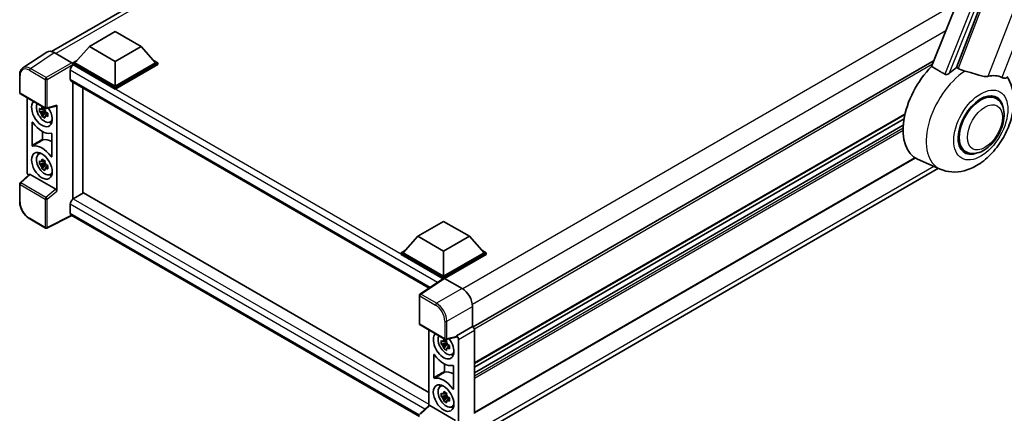
# Model space of a CAD drawing. Units: millimetres. Extents: x 34 to 9488, y 14 to 1700.
# Drawn here: x 1764 to 2169, y 290 to 452 of the extents above; entities that cross this region are included whole.
import ezdxf

# ---------------------------------------------------------------- set-up
doc = ezdxf.new("R2010")
doc.units = ezdxf.units.MM
doc.layers.add('Visible (ISO)', color=7, linetype='Continuous', lineweight=35)
doc.layers.add('Visible Narrow (ISO)', color=7, linetype='Continuous', lineweight=25)

msp = doc.modelspace()

# ---------------------------------------------------------------- linework, layer by layer
at = {"layer": 'Visible (ISO)'}
for p, q in [((2207.6462, 603.9587), (2139.4187, 433.0429)), ((2149.6763, 432.6212), (2214.5497, 599.8227)), ((1776.9465, 439.1789), (1986.4675, 560.146)), ((1792.5421, 441.2618), (1803.1487, 447.3855)), ((1803.1487, 447.3855), (1813.7553, 441.2618)), ((1774.9285, 438.9498), (1765.0815, 432.4418)), ((1778.0297, 438.7158), (1785.245, 434.5501)), ((1792.5421, 441.2618), (1786.5176, 434.5012)), ((1803.1487, 435.1381), (1792.5421, 441.2618)), ((1813.7553, 441.2618), (1803.1487, 435.1381)), ((1813.7553, 441.2618), (1819.7799, 434.5012)), ((1785.669, 434.5012), (1787.4167, 435.5103)), ((1785.669, 433.8154), (1785.669, 434.5012)), ((1803.1487, 424.4093), (1785.669, 434.5012)), ((1803.1487, 424.8992), (1786.5176, 434.5012)), ((1803.1487, 435.1381), (1803.1487, 424.8992)), ((1819.7799, 434.5012), (1803.1487, 424.8992)), ((1820.6284, 434.5012), (1803.1487, 424.4093)), ((1818.8807, 435.5103), (1820.6284, 434.5012)), ((1820.6284, 433.8154), (1820.6284, 434.5012)), ((2140.407, 435.5187), (1950.5032, 325.8777)), ((1784.6084, 431.4884), (1784.6084, 427.8141)), ((1785.669, 433.8157), (1785.669, 433.5499)), ((1785.8812, 433.6929), (1785.669, 433.8154)), ((1803.1487, 423.7235), (1785.669, 433.8154)), ((1820.6284, 433.8154), (1803.1487, 423.7235)), ((1763.7874, 422.2629), (1763.7874, 429.5275)), ((1784.9812, 426.9901), (1932.4154, 341.8689)), ((1785.669, 426.593), (1785.669, 378.4363)), ((1789.7635, 380.8208), (1789.7635, 424.229)), ((1803.1487, 423.7235), (1803.1487, 424.4093)), ((1764.0874, 421.7433), (1774.4066, 415.7855)), ((1766.7994, 389.6073), (1766.7994, 420.1776)), ((2165.9578, 419.865), (2163.9906, 421.0007)), ((1774.1912, 414.8825), (1771.9128, 414.4037)), ((1773.0108, 412.5019), (1774.5646, 414.2357)), ((1774.1052, 415.806), (1773.4996, 415.4564)), ((1773.4996, 414.052), (1774.467, 414.6105)), ((1774.1912, 415.4981), (1774.1912, 415.7592)), ((1774.1912, 414.8825), (1774.1912, 415.014)), ((1774.358, 414.7862), (1774.1912, 414.8825)), ((1774.5646, 414.2357), (1774.5646, 414.4284)), ((1774.5646, 414.2357), (1774.6786, 414.1699)), ((1775.3215, 413.6995), (1774.7158, 413.3498)), ((1774.8535, 415.7234), (1778.903, 416.7461)), ((1775.0977, 413.9279), (1775.3239, 413.7973)), ((1779.0828, 381.7581), (1779.0828, 417.0536)), ((1768.9207, 400.5901), (1768.9207, 409.9559)), ((1776.2918, 410.1304), (1777.1246, 410.4989)), ((2128.3795, 413.2269), (1951.132, 310.893)), ((2128.0398, 411.519), (1951.132, 309.3813)), ((1773.2374, 406.218), (1773.2374, 403.1628)), ((2127.713, 408.9536), (1951.132, 307.0046)), ((1776.9615, 405.3135), (1776.9615, 395.9477)), ((2153.3578, 398.0411), (2151.3906, 399.1769)), ((1771.4995, 396.8754), (1772.235, 397.4123)), ((1774.1052, 394.2505), (1773.4996, 393.9009)), ((1774.1912, 393.9426), (1774.1912, 394.2037)), ((1774.1912, 393.327), (1774.1912, 393.4585)), ((2132.7255, 395.4053), (1951.132, 290.5622)), ((2142.9485, 390.8109), (2133.6486, 394.9268)), ((1774.1912, 393.327), (1771.9128, 392.8482)), ((1773.0108, 390.9464), (1774.5646, 392.6802)), ((1773.4996, 392.4965), (1774.467, 393.055)), ((1774.358, 393.2306), (1774.1912, 393.327)), ((1774.5646, 392.6802), (1774.5646, 392.8728)), ((1774.5646, 392.6802), (1774.6786, 392.6144)), ((1775.3215, 392.144), (1774.7158, 391.7943)), ((1775.0977, 392.3724), (1775.3239, 392.2418)), ((1950.1429, 280.2845), (2142.174, 391.1537)), ((1767.7388, 388.6194), (1763.9798, 385.1398)), ((1778.662, 382.5024), (1768.0687, 388.6184)), ((1776.2918, 388.5749), (1777.1246, 388.9434)), ((1763.7874, 377.4349), (1763.7874, 384.6995)), ((1790.1238, 381.0289), (1785.8812, 378.5794)), ((1790.1238, 381.0289), (1932.2624, 298.9651)), ((1784.6084, 376.3748), (1784.6084, 372.7006)), ((1774.4066, 366.5511), (1767.9034, 370.3057)), ((1785.3017, 371.6915), (1774.9747, 366.5339)), ((1928.4018, 289.0726), (1784.9812, 371.8766)), ((1927.7975, 363.1721), (1938.4041, 369.2958)), ((1938.4041, 369.2958), (1949.0107, 363.1721)), ((1927.7975, 363.1721), (1921.7729, 356.4115)), ((1938.4041, 357.0484), (1927.7975, 363.1721)), ((1949.0107, 363.1721), (1938.4041, 357.0484)), ((1949.0107, 363.1721), (1955.0352, 356.4115)), ((1920.9244, 356.4115), (1922.6721, 357.4205)), ((1938.4041, 357.0484), (1938.4041, 346.8095)), ((1954.1361, 357.4205), (1955.8838, 356.4115)), ((1920.9244, 355.7256), (1920.9244, 356.4115)), ((1938.4041, 346.3196), (1920.9244, 356.4115)), ((1938.248, 345.7238), (1920.9244, 355.7256)), ((1938.4041, 346.8095), (1921.7729, 356.4115)), ((1955.0352, 356.4115), (1938.4041, 346.8095)), ((1955.8838, 356.4115), (1938.4041, 346.3196)), ((1955.8838, 355.7256), (1938.8284, 345.8787)), ((1955.8838, 355.7256), (1955.8838, 356.4115)), ((1938.518, 345.9022), (1928.671, 339.3942)), ((1938.248, 345.7238), (1938.192, 345.7562)), ((1938.192, 345.6868), (1938.192, 345.7562)), ((1938.4041, 345.827), (1938.4041, 346.3196)), ((1938.8281, 345.8788), (1946.0434, 341.7131)), ((1928.4018, 327.2227), (1928.4018, 338.8937)), ((1950.2835, 334.3691), (1950.2835, 326.0378)), ((1928.7018, 326.7031), (1939.021, 320.7453)), ((1932.2624, 324.6475), (1932.2624, 293.495)), ((1950.2835, 326.0378), (1943.6973, 322.2353)), ((1950.2835, 326.0378), (1950.284, 326.0375)), ((1951.132, 324.5687), (1951.132, 290.2747)), ((1943.5175, 321.7059), (1939.468, 320.6832)), ((1943.6973, 322.2353), (1943.6978, 322.235)), ((1943.6973, 322.0134), (1943.6973, 322.2353)), ((1944.5458, 320.7662), (1944.5458, 286.9854)), ((1939.6542, 319.3524), (1937.3758, 318.8736)), ((1938.4738, 316.9718), (1940.0276, 318.7056)), ((1939.5682, 320.2759), (1938.9626, 319.9263)), ((1938.9626, 318.5219), (1939.93, 319.0804)), ((1939.6542, 319.968), (1939.6542, 320.2291)), ((1939.6542, 319.3524), (1939.6542, 319.4839)), ((1939.821, 319.2561), (1939.6542, 319.3524)), ((1940.0276, 318.7056), (1940.0276, 318.8983)), ((1940.0276, 318.7056), (1940.1415, 318.6398)), ((1940.7845, 318.1694), (1940.1788, 317.8197)), ((1940.5607, 318.3978), (1940.7869, 318.2672)), ((1934.3837, 305.06), (1934.3837, 314.4258)), ((1941.7548, 314.6003), (1942.5876, 314.9688)), ((1938.7004, 310.6879), (1938.7004, 307.6327)), ((1942.4245, 309.7834), (1942.4245, 300.4176)), ((1936.9625, 301.3453), (1937.698, 301.8822)), ((1939.6542, 297.7969), (1937.3758, 297.3181)), ((1938.4738, 295.4163), (1940.0276, 297.1501)), ((1939.5682, 298.7204), (1938.9626, 298.3708)), ((1938.9626, 296.9664), (1939.93, 297.5249)), ((1939.6542, 298.4125), (1939.6542, 298.6736)), ((1939.6542, 297.7969), (1939.6542, 297.9284)), ((1939.821, 297.7005), (1939.6542, 297.7969)), ((1940.0276, 297.1501), (1940.0276, 297.3427)), ((1940.0276, 297.1501), (1940.1415, 297.0843)), ((1940.7845, 296.6139), (1940.1788, 296.2642)), ((1940.5607, 296.8423), (1940.7869, 296.7117)), ((1928.5943, 290.0996), (1932.3533, 293.5792)), ((1943.2764, 287.4622), (1932.6832, 293.5782)), ((1941.7548, 293.0448), (1942.5876, 293.4133))]:
    msp.add_line(p, q, dxfattribs=at)
for centre, start, end in [((1764.3874, 422.2629), 180, 240), ((1774.7066, 416.3052), 240, 284.173003), ((1764.3874, 384.6995), 132.789481, 180), ((1774.7066, 367.0707), 240, 296.538708), ((1929.0018, 338.8937), 123.461292, 180), ((1929.0018, 327.2227), 180, 240), ((1939.321, 321.265), 240, 284.173003)]:
    msp.add_arc(centre, 0.6, start, end, dxfattribs=at)
for centre, major_axis, ratio, start_param, end_param in [((1778.0349, 433.8109), (-3.0037, 5.2025), 0.5766475, 5.49839614, 6.31804945), ((1785.2445, 434.0602), (-0.3, 0.5196), 0.5780539, 3.9275998, 5.49717816), ((1785.8812, 432.2232), (-0.9, -1.5588), 0.57735027, 3.92699082, 5.49778714), ((2145.445, 417.1588), (-12.6, -21.8238), 0.57735027, 4.27198711, 6.34508866), ((2151.3847, 413.7295), (12.2325, 21.1874), 0.57735027, 0.88431348, 1.05235894), ((1785.8812, 428.549), (-0.9, -1.5588), 0.57735027, 5.49778714, 6.28318531), ((2158.1729, 409.8104), (10.6502, 18.4467), 0.57735027, 0.04275891, 0.48083986), ((2159.6578, 408.953), (-6.3, -10.9119), 0.57735027, 3.14159265, 6.28318531), ((2159.6578, 408.953), (-6.3, -10.9119), 0.57735027, 3.14159265, 6.28318531), ((2159.6578, 408.953), (-6.6, -11.4315), 0.57735027, 2.51814983, 6.90662813), ((1772.9411, 413.7295), (3, -5.1962), 0.57735027, 3.29297256, 7.94489041), ((1774.0442, 414.3664), (-2.4008, 4.1582), 0.57735027, 0.35706869, 3.53279276), ((1773.5277, 414.0682), (-0.9393, 1.6269), 0.57735027, 5.97330265, 6.59306797), ((1773.5277, 414.0682), (-0.9393, 1.6269), 0.57735027, 1.26091366, 1.88067899), ((1773.5277, 414.0682), (0.9393, -1.6269), 0.57735027, 1.26091366, 1.88067899), ((1778.6583, 417.3031), (-0.2922, 0.5386), 0.5718249, 2.9967698, 3.95327169), ((1772.9411, 413.7295), (4.5, -7.7942), 0.57735027, 4.86750938, 6.1280649), ((1773.5277, 414.0682), (0.9393, -1.6269), 0.57735027, 5.97330265, 6.59306797), ((1775.4867, 415.1992), (3, -5.1962), 0.57735027, 5.62163033, 5.84503628), ((1777.1837, 394.6235), (-4.5524, 7.8849), 0.57735027, 5.53231308, 6.10618845), ((1772.9411, 392.174), (-4.5, 7.7942), 0.57735027, 4.86750938, 6.1280649), ((1775.4867, 393.6437), (3, -5.1962), 0.57735027, 3.57974168, 3.80314763), ((1774.0442, 392.8109), (-2.4008, 4.1582), 0.57735027, 5.8919852, 9.81597807), ((1773.5277, 392.5127), (-0.9393, 1.6269), 0.57735027, 5.97330265, 6.59306797), ((1773.5277, 392.5127), (0.9393, -1.6269), 0.57735027, 1.26091366, 1.88067899), ((1767.6484, 389.1183), (-0.6, 1.0392), 0.5780539, 0.78600715, 2.07195873), ((1773.5277, 392.5127), (-0.9393, 1.6269), 0.57735027, 1.26091366, 1.88067899), ((1773.5277, 392.5127), (0.9393, -1.6269), 0.57735027, 5.97330265, 6.59306797), ((1768.0724, 388.1106), (0.2922, -0.5386), 0.5718249, 2.39113692, 3.28641551), ((1775.4867, 393.6437), (3, -5.1962), 0.57735027, 5.62163033, 5.84503628), ((1778.6583, 381.9988), (0.2892, -0.5342), 0.58179756, 0.82141755, 2.38355232), ((1785.8812, 377.1097), (-0.9, -1.5588), 0.57735027, 3.92699082, 5.49778714), ((1785.8812, 373.4354), (-0.9, -1.5588), 0.57735027, 5.49778714, 6.28318531), ((1938.192, 344.2865), (0.9, 1.5588), 0.57735027, 0.78539816, 1.17435512), ((1938.8286, 345.3883), (-0.3004, 0.5202), 0.5766475, 5.49839614, 6.31804945), ((1946.0383, 336.8141), (-3, 5.1962), 0.5780539, 3.9275998, 5.49717816), ((1950.283, 325.0577), (-0.6, 1.0392), 0.5780539, 3.9275998, 5.49717816), ((1938.4041, 318.1994), (3, -5.1962), 0.57735027, 3.29297256, 8.06771221), ((1939.5072, 318.8363), (-2.4008, 4.1582), 0.57735027, 0.35706869, 3.53279276), ((1943.2728, 322.2629), (-0.2922, 0.5386), 0.5718249, 2.9967698, 3.95327169), ((1943.6968, 321.2552), (0.6, -1.0392), 0.5780539, 0.78600715, 2.3555855), ((1938.9907, 318.5381), (-0.9393, 1.6269), 0.57735027, 5.97330265, 6.59306797), ((1938.9907, 318.5381), (-0.9393, 1.6269), 0.57735027, 1.26091366, 1.88067899), ((1938.9907, 318.5381), (0.9393, -1.6269), 0.57735027, 1.26091366, 1.88067899), ((1938.9907, 318.5381), (0.9393, -1.6269), 0.57735027, 5.97330265, 6.59306797), ((1938.4041, 318.1994), (4.5, -7.7942), 0.57735027, 4.86750938, 6.1280649), ((1940.9497, 319.6691), (3, -5.1962), 0.57735027, 5.62163033, 5.84503628), ((1938.4041, 296.6439), (-4.5, 7.7942), 0.57735027, 4.86750938, 6.1280649), ((1942.6467, 299.0934), (-4.5524, 7.8849), 0.57735027, 5.53231308, 6.10618845), ((1939.5072, 297.2808), (-2.4008, 4.1582), 0.57735027, 5.8919852, 9.81597807), ((1940.9497, 298.1136), (3, -5.1962), 0.57735027, 3.57974168, 3.80314763), ((1938.9907, 296.9826), (-0.9393, 1.6269), 0.57735027, 5.97330265, 6.59306797), ((1938.9907, 296.9826), (-0.9393, 1.6269), 0.57735027, 1.26091366, 1.88067899), ((1938.9907, 296.9826), (0.9393, -1.6269), 0.57735027, 1.26091366, 1.88067899), ((1932.6869, 293.0704), (0.2922, -0.5386), 0.5718249, 2.39113692, 3.28641551), ((1938.9907, 296.9826), (0.9393, -1.6269), 0.57735027, 5.97330265, 6.59306797), ((1940.9497, 298.1136), (3, -5.1962), 0.57735027, 5.62163033, 5.84503628)]:
    msp.add_ellipse(centre, major_axis=major_axis, ratio=ratio, start_param=start_param, end_param=end_param, dxfattribs=at)
for centre, major_axis in [((1772.9411, 392.174), (3, -5.1962)), ((1938.4041, 296.6439), (-3, 5.1962))]:
    msp.add_ellipse(centre, major_axis=major_axis, ratio=0.57735027, dxfattribs=at)
for points, knots in [([(1763.7874, 429.5275), (1763.7874, 429.774), (1763.8034, 430.0142), (1763.869, 430.4778), (1763.9187, 430.7011), (1764.0534, 431.1263), (1764.1386, 431.3281), (1764.3461, 431.7041), (1764.4685, 431.8781), (1764.7494, 432.1898), (1764.908, 432.3272), (1765.0815, 432.4418)], [-0.784789176, -0.784789176, -0.784789176, -0.784789176, -0.634804167, -0.634804167, -0.484819158, -0.484819158, -0.334834149, -0.334834149, -0.184849141, -0.184849141, -0.034864132, -0.034864132, -0.034864132, -0.034864132]), ([(2146.821, 430.3628), (2146.6877, 430.244), (2146.5309, 430.1277), (2146.1578, 429.9079), (2145.9363, 429.8107), (2145.5738, 429.7175), (2145.4145, 429.6947), (2145.1907, 429.7065), (2145.1185, 429.7179), (2144.9922, 429.7545), (2144.9371, 429.7781), (2144.8879, 429.8072)], [0.192845303, 0.192845303, 0.192845303, 0.192845303, 0.240507365, 0.240507365, 0.297130074, 0.297130074, 0.334079186, 0.334079186, 0.352553742, 0.352553742, 0.369009283, 0.369009283, 0.369009283, 0.369009283]), ([(2153.1677, 431.1158), (2153.1631, 431.1168), (2153.1585, 431.1179), (2152.0863, 431.3707), (2151.0976, 431.7548), (2150.2994, 432.2414)], [2.102258604, 2.102258604, 2.102258604, 2.102258604, 2.10340374, 2.10340374, 2.370180755, 2.370180755, 2.370180755, 2.370180755]), ([(2162.6894, 429.0093), (2162.4888, 428.9663), (2162.2822, 428.9369), (2161.7386, 428.8961), (2161.3968, 428.9041), (2160.3462, 429.0106), (2159.6123, 429.1873), (2157.7732, 429.7211), (2156.6191, 430.1245), (2154.6474, 430.7316), (2153.901, 430.9437), (2153.1677, 431.1158)], [-5.27158626, -5.27158626, -5.27158626, -5.27158626, -5.18721863, -5.18721863, -5.05628435, -5.05628435, -4.79921142, -4.79921142, -4.44219969, -4.44219969, -4.22248819, -4.22248819, -4.22248819, -4.22248819]), ([(2142.9485, 390.8109), (2144.471, 390.1372), (2146.0942, 389.7593), (2149.4781, 389.5195), (2151.2231, 389.7255), (2154.9323, 390.6832), (2156.8363, 391.5637), (2160.7174, 393.9799), (2162.6335, 395.6223), (2166.1049, 399.3808), (2167.6492, 401.5087), (2170.2273, 406.0215), (2171.266, 408.4016), (2172.7552, 413.3154), (2173.2032, 415.8495), (2173.2906, 420.8933), (2172.9573, 423.4212), (2171.608, 426.8943), (2171.1062, 427.8926), (2170.4788, 428.8439)], [1.37090029, 1.37090029, 1.37090029, 1.37090029, 1.5828623, 1.5828623, 1.82473816, 1.82473816, 2.13352035, 2.13352035, 2.50692303, 2.50692303, 2.887684, 2.887684, 3.26403173, 3.26403173, 3.64498683, 3.64498683, 4.01639556, 4.01639556, 4.16922133, 4.16922133, 4.16922133, 4.16922133]), ([(2170.3887, 428.6119), (2170.3733, 428.572), (2170.3518, 428.5336), (2170.1866, 428.3132), (2169.9017, 428.1835), (2169.321, 428.191), (2169.1107, 428.2244), (2168.7151, 428.3455), (2168.5407, 428.4149), (2168.3581, 428.503)], [-7.96538497, -7.96538497, -7.96538497, -7.96538497, -7.917688575, -7.917688575, -7.676295197, -7.676295197, -7.560988477, -7.560988477, -7.477759094, -7.477759094, -7.477759094, -7.477759094]), ([(2153.3578, 398.0411), (2154.0538, 397.6393), (2154.8326, 397.3883), (2156.492, 397.1837), (2157.3721, 397.2567), (2159.2577, 397.7165), (2160.2555, 398.1638), (2162.2499, 399.4046), (2163.238, 400.2308), (2165.047, 402.1353), (2165.8676, 403.2132), (2167.2732, 405.5098), (2167.8599, 406.7266), (2168.7524, 409.2089), (2169.0571, 410.474), (2169.3284, 412.9627), (2169.2932, 414.1874), (2168.8076, 416.4204), (2168.3786, 417.445), (2167.2374, 418.9352), (2166.6404, 419.4709), (2165.9578, 419.865)], [1.30899694, 1.30899694, 1.30899694, 1.30899694, 1.54898108, 1.54898108, 1.81321676, 1.81321676, 2.13318584, 2.13318584, 2.48503901, 2.48503901, 2.83543378, 2.83543378, 3.18255481, 3.18255481, 3.53168486, 3.53168486, 3.88468465, 3.88468465, 4.21520983, 4.21520983, 4.45058959, 4.45058959, 4.45058959, 4.45058959]), ([(1771.9128, 414.4037), (1771.8933, 414.6414), (1771.8842, 414.8781), (1771.8842, 415.3217), (1771.8933, 415.5622), (1771.9128, 415.8081)], [4.331071921, 4.331071921, 4.331071921, 4.331071921, 4.398975087, 4.398975087, 4.466878254, 4.466878254, 4.466878254, 4.466878254]), ([(1771.9128, 415.8081), (1772.0191, 415.717), (1772.1273, 415.6273), (1772.2735, 415.51), (1772.3101, 415.4811), (1772.3468, 415.4523)], [4.4863158772, 4.4863158772, 4.4863158772, 4.4863158772, 4.5307133937, 4.5307133937, 4.5453911286, 4.5453911286, 4.5453911286, 4.5453911286]), ([(1772.3468, 414.0479), (1772.3101, 414.0767), (1772.2735, 414.1056), (1772.1273, 414.2229), (1772.0191, 414.3126), (1771.9128, 414.4037)], [4.8174915459, 4.8174915459, 4.8174915459, 4.8174915459, 4.8321692807, 4.8321692807, 4.8765667973, 4.8765667973, 4.8765667973, 4.8765667973]), ([(1772.9196, 415.783), (1772.9262, 415.8368), (1772.933, 415.8908), (1772.9615, 416.1089), (1772.9851, 416.2747), (1773.0108, 416.442)], [4.8174915459, 4.8174915459, 4.8174915459, 4.8174915459, 4.8321692807, 4.8321692807, 4.8765667973, 4.8765667973, 4.8765667973, 4.8765667973]), ([(1773.0108, 416.442), (1773.2069, 416.3206), (1773.4073, 416.2011), (1773.7915, 415.9793), (1774.0043, 415.8602), (1774.227, 415.7398)], [4.331071921, 4.331071921, 4.331071921, 4.331071921, 4.398975087, 4.398975087, 4.466878254, 4.466878254, 4.466878254, 4.466878254]), ([(1774.227, 415.7398), (1774.2013, 415.5725), (1774.1777, 415.4067), (1774.1493, 415.1886), (1774.1424, 415.1346), (1774.1359, 415.0808)], [4.4863158772, 4.4863158772, 4.4863158772, 4.4863158772, 4.5307133937, 4.5307133937, 4.5453911286, 4.5453911286, 4.5453911286, 4.5453911286]), ([(1774.7087, 414.0886), (1774.7586, 414.0674), (1774.8087, 414.0463), (1775.0119, 413.9619), (1775.1672, 413.8994), (1775.325, 413.8381)], [4.8174915459, 4.8174915459, 4.8174915459, 4.8174915459, 4.8321692807, 4.8321692807, 4.8765667973, 4.8765667973, 4.8765667973, 4.8765667973]), ([(1775.325, 413.8381), (1775.3179, 413.585), (1775.3146, 413.3411), (1775.3146, 412.8976), (1775.3179, 412.6642), (1775.325, 412.4337)], [4.331071921, 4.331071921, 4.331071921, 4.331071921, 4.398975087, 4.398975087, 4.466878254, 4.466878254, 4.466878254, 4.466878254]), ([(1769.1904, 409.9585), (1769.1725, 409.9838), (1769.1523, 410.0064), (1769.1093, 410.0434), (1769.087, 410.0574), (1769.0433, 410.0751), (1769.0223, 410.0785), (1768.9844, 410.0743), (1768.9679, 410.0666), (1768.9437, 410.0433), (1768.9352, 410.0295), (1768.9236, 409.9962), (1768.9207, 409.9769), (1768.9207, 409.9559)], [0, 0, 0, 0, 0.0078199922, 0.0078199922, 0.0156337436, 0.0156337436, 0.0234424956, 0.0234424956, 0.031250375, 0.031250375, 0.0376977954, 0.0376977954, 0.0441465642, 0.0441465642, 0.0441465642, 0.0441465642]), ([(1773.0108, 412.5019), (1772.9851, 412.6395), (1772.9615, 412.7781), (1772.933, 412.9634), (1772.9262, 413.0095), (1772.9196, 413.0557)], [4.4863158772, 4.4863158772, 4.4863158772, 4.4863158772, 4.5307133937, 4.5307133937, 4.5453911286, 4.5453911286, 4.5453911286, 4.5453911286]), ([(1774.227, 411.7998), (1774.0043, 411.9058), (1773.7915, 412.0182), (1773.4073, 412.24), (1773.2069, 412.3662), (1773.0108, 412.5019)], [4.331071921, 4.331071921, 4.331071921, 4.331071921, 4.398975087, 4.398975087, 4.466878254, 4.466878254, 4.466878254, 4.466878254]), ([(1774.1359, 412.3535), (1774.1424, 412.3073), (1774.1493, 412.2612), (1774.1777, 412.0759), (1774.2013, 411.9374), (1774.227, 411.7998)], [4.8174915459, 4.8174915459, 4.8174915459, 4.8174915459, 4.8321692807, 4.8321692807, 4.8765667973, 4.8765667973, 4.8765667973, 4.8765667973]), ([(1775.325, 412.4337), (1775.1672, 412.4951), (1775.0119, 412.5575), (1774.8087, 412.6419), (1774.7586, 412.663), (1774.7087, 412.6842)], [4.4863158772, 4.4863158772, 4.4863158772, 4.4863158772, 4.5307133937, 4.5307133937, 4.5453911286, 4.5453911286, 4.5453911286, 4.5453911286]), ([(1776.9615, 405.3135), (1776.9615, 405.3391), (1776.9572, 405.3669), (1776.9404, 405.4238), (1776.9281, 405.4524), (1776.897, 405.5066), (1776.8786, 405.5317), (1776.838, 405.5752), (1776.8162, 405.5931), (1776.7758, 405.6169), (1776.7577, 405.6243), (1776.7229, 405.6316), (1776.7066, 405.6314), (1776.6918, 405.6275)], [0, 0, 0, 0, 0.0078199624, 0.0078199624, 0.0156336701, 0.0156336701, 0.023442371, 0.023442371, 0.0312501991, 0.0312501991, 0.0376977323, 0.0376977323, 0.0441465637, 0.0441465637, 0.0441465637, 0.0441465637]), ([(1773.2374, 403.1628), (1773.2374, 403.1372), (1773.2417, 403.1095), (1773.2585, 403.0525), (1773.2708, 403.0239), (1773.3019, 402.9697), (1773.3203, 402.9446), (1773.3609, 402.9011), (1773.3827, 402.8832), (1773.4224, 402.8597), (1773.44, 402.8525), (1773.4737, 402.845), (1773.4896, 402.8448), (1773.5041, 402.848)], [0, 0, 0, 0, 0.0078195138, 0.0078195138, 0.0156330182, 0.0156330182, 0.0234418051, 0.0234418051, 0.0312498868, 0.0312498868, 0.0374773106, 0.0374773106, 0.0437059044, 0.0437059044, 0.0437059044, 0.0437059044]), ([(1768.9207, 400.5901), (1768.9207, 400.5645), (1768.925, 400.5367), (1768.9418, 400.4798), (1768.9541, 400.4512), (1768.9852, 400.397), (1769.0036, 400.3719), (1769.0442, 400.3284), (1769.0661, 400.3105), (1769.1064, 400.2867), (1769.1245, 400.2793), (1769.1593, 400.272), (1769.1756, 400.2722), (1769.1904, 400.2761)], [0, 0, 0, 0, 0.0078199624, 0.0078199624, 0.0156336702, 0.0156336702, 0.023442371, 0.023442371, 0.0312501992, 0.0312501992, 0.0376977324, 0.0376977324, 0.0441465637, 0.0441465637, 0.0441465637, 0.0441465637]), ([(1771.9128, 392.8482), (1771.8933, 393.0859), (1771.8842, 393.3226), (1771.8842, 393.7662), (1771.8933, 394.0067), (1771.9128, 394.2526)], [4.331071921, 4.331071921, 4.331071921, 4.331071921, 4.398975087, 4.398975087, 4.466878254, 4.466878254, 4.466878254, 4.466878254]), ([(1771.9128, 394.2526), (1772.0191, 394.1615), (1772.1273, 394.0718), (1772.2735, 393.9545), (1772.3101, 393.9255), (1772.3468, 393.8968)], [4.4863158772, 4.4863158772, 4.4863158772, 4.4863158772, 4.5307133937, 4.5307133937, 4.5453911286, 4.5453911286, 4.5453911286, 4.5453911286]), ([(1772.9196, 394.2275), (1772.9262, 394.2813), (1772.933, 394.3353), (1772.9615, 394.5534), (1772.9851, 394.7192), (1773.0108, 394.8865)], [4.8174915459, 4.8174915459, 4.8174915459, 4.8174915459, 4.8321692807, 4.8321692807, 4.8765667973, 4.8765667973, 4.8765667973, 4.8765667973]), ([(1773.0108, 394.8865), (1773.2069, 394.7651), (1773.4073, 394.6455), (1773.7915, 394.4238), (1774.0043, 394.3047), (1774.227, 394.1843)], [4.331071921, 4.331071921, 4.331071921, 4.331071921, 4.398975087, 4.398975087, 4.466878254, 4.466878254, 4.466878254, 4.466878254]), ([(1774.227, 394.1843), (1774.2013, 394.017), (1774.1777, 393.8512), (1774.1493, 393.6331), (1774.1424, 393.5791), (1774.1359, 393.5253)], [4.4863158772, 4.4863158772, 4.4863158772, 4.4863158772, 4.5307133937, 4.5307133937, 4.5453911286, 4.5453911286, 4.5453911286, 4.5453911286]), ([(1776.6918, 395.9451), (1776.7097, 395.9198), (1776.7299, 395.8972), (1776.7729, 395.8602), (1776.7952, 395.8462), (1776.8389, 395.8285), (1776.8599, 395.825), (1776.8978, 395.8293), (1776.9143, 395.837), (1776.9385, 395.8602), (1776.947, 395.8741), (1776.9586, 395.9074), (1776.9615, 395.9266), (1776.9615, 395.9477)], [0, 0, 0, 0, 0.0078199922, 0.0078199922, 0.0156337436, 0.0156337436, 0.0234424956, 0.0234424956, 0.031250375, 0.031250375, 0.0376977954, 0.0376977954, 0.0441465642, 0.0441465642, 0.0441465642, 0.0441465642]), ([(1772.3468, 392.4924), (1772.3101, 392.5212), (1772.2735, 392.5501), (1772.1273, 392.6674), (1772.0191, 392.7571), (1771.9128, 392.8482)], [4.8174915459, 4.8174915459, 4.8174915459, 4.8174915459, 4.8321692807, 4.8321692807, 4.8765667973, 4.8765667973, 4.8765667973, 4.8765667973]), ([(1773.0108, 390.9464), (1772.9851, 391.084), (1772.9615, 391.2226), (1772.933, 391.4079), (1772.9262, 391.454), (1772.9196, 391.5002)], [4.4863158772, 4.4863158772, 4.4863158772, 4.4863158772, 4.5307133937, 4.5307133937, 4.5453911286, 4.5453911286, 4.5453911286, 4.5453911286]), ([(1774.227, 390.2442), (1774.0043, 390.3503), (1773.7915, 390.4627), (1773.4073, 390.6844), (1773.2069, 390.8106), (1773.0108, 390.9464)], [4.331071921, 4.331071921, 4.331071921, 4.331071921, 4.398975087, 4.398975087, 4.466878254, 4.466878254, 4.466878254, 4.466878254]), ([(1774.1359, 390.798), (1774.1424, 390.7518), (1774.1493, 390.7057), (1774.1777, 390.5204), (1774.2013, 390.3819), (1774.227, 390.2442)], [4.8174915459, 4.8174915459, 4.8174915459, 4.8174915459, 4.8321692807, 4.8321692807, 4.8765667973, 4.8765667973, 4.8765667973, 4.8765667973]), ([(1774.7087, 392.5331), (1774.7586, 392.5119), (1774.8087, 392.4908), (1775.0119, 392.4064), (1775.1672, 392.3439), (1775.325, 392.2825)], [4.8174915459, 4.8174915459, 4.8174915459, 4.8174915459, 4.8321692807, 4.8321692807, 4.8765667973, 4.8765667973, 4.8765667973, 4.8765667973]), ([(1775.325, 390.8782), (1775.1672, 390.9395), (1775.0119, 391.002), (1774.8087, 391.0864), (1774.7586, 391.1075), (1774.7087, 391.1287)], [4.4863158772, 4.4863158772, 4.4863158772, 4.4863158772, 4.5307133937, 4.5307133937, 4.5453911286, 4.5453911286, 4.5453911286, 4.5453911286]), ([(1775.325, 392.2825), (1775.3179, 392.0294), (1775.3146, 391.7856), (1775.3146, 391.3421), (1775.3179, 391.1087), (1775.325, 390.8782)], [4.331071921, 4.331071921, 4.331071921, 4.331071921, 4.398975087, 4.398975087, 4.466878254, 4.466878254, 4.466878254, 4.466878254]), ([(1767.9034, 370.3057), (1767.68, 370.4347), (1767.4593, 370.5823), (1767.027, 370.911), (1766.8154, 371.0919), (1766.4048, 371.4829), (1766.2059, 371.693), (1765.8246, 372.1374), (1765.6422, 372.3718), (1765.2977, 372.8597), (1765.1355, 373.1133), (1764.8349, 373.634), (1764.6963, 373.9013), (1764.4461, 374.4436), (1764.3343, 374.7187), (1764.14, 375.2712), (1764.0576, 375.5484), (1763.9243, 376.0995), (1763.8734, 376.3733), (1763.8049, 376.912), (1763.7874, 377.1769), (1763.7874, 377.4349)], [-0.78478918, -0.78478918, -0.78478918, -0.78478918, -0.62783134, -0.62783134, -0.47087351, -0.47087351, -0.31391567, -0.31391567, -0.15695784, -0.15695784, 0, 0, 0.15695784, 0.15695784, 0.31391567, 0.31391567, 0.47087351, 0.47087351, 0.62783134, 0.62783134, 0.78478918, 0.78478918, 0.78478918, 0.78478918]), ([(1938.3826, 320.2529), (1938.3892, 320.3067), (1938.396, 320.3607), (1938.4245, 320.5788), (1938.4481, 320.7446), (1938.4738, 320.9119)], [4.8174915459, 4.8174915459, 4.8174915459, 4.8174915459, 4.8321692807, 4.8321692807, 4.8765667973, 4.8765667973, 4.8765667973, 4.8765667973]), ([(1938.4738, 320.9119), (1938.6699, 320.7905), (1938.8703, 320.6709), (1939.2544, 320.4492), (1939.4673, 320.3301), (1939.69, 320.2097)], [4.331071921, 4.331071921, 4.331071921, 4.331071921, 4.398975087, 4.398975087, 4.466878254, 4.466878254, 4.466878254, 4.466878254]), ([(1937.3758, 318.8736), (1937.3562, 319.1113), (1937.3472, 319.348), (1937.3472, 319.7916), (1937.3562, 320.0321), (1937.3758, 320.278)], [4.331071921, 4.331071921, 4.331071921, 4.331071921, 4.398975087, 4.398975087, 4.466878254, 4.466878254, 4.466878254, 4.466878254]), ([(1937.3758, 320.278), (1937.4821, 320.1869), (1937.5903, 320.0972), (1937.7365, 319.9799), (1937.7731, 319.951), (1937.8098, 319.9222)], [4.4863158772, 4.4863158772, 4.4863158772, 4.4863158772, 4.5307133937, 4.5307133937, 4.5453911286, 4.5453911286, 4.5453911286, 4.5453911286]), ([(1937.8098, 318.5178), (1937.7731, 318.5466), (1937.7365, 318.5755), (1937.5903, 318.6928), (1937.4821, 318.7825), (1937.3758, 318.8736)], [4.8174915459, 4.8174915459, 4.8174915459, 4.8174915459, 4.8321692807, 4.8321692807, 4.8765667973, 4.8765667973, 4.8765667973, 4.8765667973]), ([(1938.4738, 316.9718), (1938.4481, 317.1094), (1938.4245, 317.248), (1938.396, 317.4333), (1938.3892, 317.4794), (1938.3826, 317.5256)], [4.4863158772, 4.4863158772, 4.4863158772, 4.4863158772, 4.5307133937, 4.5307133937, 4.5453911286, 4.5453911286, 4.5453911286, 4.5453911286]), ([(1939.69, 316.2697), (1939.4673, 316.3757), (1939.2544, 316.4881), (1938.8703, 316.7099), (1938.6699, 316.8361), (1938.4738, 316.9718)], [4.331071921, 4.331071921, 4.331071921, 4.331071921, 4.398975087, 4.398975087, 4.466878254, 4.466878254, 4.466878254, 4.466878254]), ([(1939.69, 320.2097), (1939.6643, 320.0424), (1939.6407, 319.8766), (1939.6122, 319.6585), (1939.6054, 319.6045), (1939.5988, 319.5507)], [4.4863158772, 4.4863158772, 4.4863158772, 4.4863158772, 4.5307133937, 4.5307133937, 4.5453911286, 4.5453911286, 4.5453911286, 4.5453911286]), ([(1939.5988, 316.8234), (1939.6054, 316.7772), (1939.6122, 316.7311), (1939.6407, 316.5458), (1939.6643, 316.4073), (1939.69, 316.2697)], [4.8174915459, 4.8174915459, 4.8174915459, 4.8174915459, 4.8321692807, 4.8321692807, 4.8765667973, 4.8765667973, 4.8765667973, 4.8765667973]), ([(1940.1717, 318.5585), (1940.2216, 318.5373), (1940.2717, 318.5162), (1940.4748, 318.4318), (1940.6302, 318.3693), (1940.788, 318.308)], [4.8174915459, 4.8174915459, 4.8174915459, 4.8174915459, 4.8321692807, 4.8321692807, 4.8765667973, 4.8765667973, 4.8765667973, 4.8765667973]), ([(1940.788, 316.9036), (1940.6302, 316.965), (1940.4748, 317.0274), (1940.2717, 317.1118), (1940.2216, 317.1329), (1940.1717, 317.1541)], [4.4863158772, 4.4863158772, 4.4863158772, 4.4863158772, 4.5307133937, 4.5307133937, 4.5453911286, 4.5453911286, 4.5453911286, 4.5453911286]), ([(1940.788, 318.308), (1940.7809, 318.0549), (1940.7776, 317.811), (1940.7776, 317.3675), (1940.7809, 317.1341), (1940.788, 316.9036)], [4.331071921, 4.331071921, 4.331071921, 4.331071921, 4.398975087, 4.398975087, 4.466878254, 4.466878254, 4.466878254, 4.466878254]), ([(1934.6534, 314.4284), (1934.6355, 314.4537), (1934.6153, 314.4763), (1934.5723, 314.5133), (1934.55, 314.5273), (1934.5063, 314.545), (1934.4853, 314.5484), (1934.4474, 314.5442), (1934.4308, 314.5365), (1934.4067, 314.5132), (1934.3981, 314.4994), (1934.3866, 314.4661), (1934.3837, 314.4468), (1934.3837, 314.4258)], [0, 0, 0, 0, 0.0078199922, 0.0078199922, 0.0156337436, 0.0156337436, 0.0234424956, 0.0234424956, 0.031250375, 0.031250375, 0.0376977954, 0.0376977954, 0.0441465642, 0.0441465642, 0.0441465642, 0.0441465642]), ([(1942.4245, 309.7834), (1942.4245, 309.809), (1942.4202, 309.8368), (1942.4034, 309.8937), (1942.3911, 309.9223), (1942.36, 309.9765), (1942.3416, 310.0016), (1942.301, 310.0451), (1942.2791, 310.063), (1942.2388, 310.0868), (1942.2207, 310.0942), (1942.1859, 310.1015), (1942.1695, 310.1013), (1942.1548, 310.0974)], [0, 0, 0, 0, 0.0078199624, 0.0078199624, 0.0156336702, 0.0156336702, 0.023442371, 0.023442371, 0.0312501992, 0.0312501992, 0.0376977324, 0.0376977324, 0.0441465637, 0.0441465637, 0.0441465637, 0.0441465637]), ([(1934.3837, 305.06), (1934.3837, 305.0344), (1934.388, 305.0066), (1934.4048, 304.9497), (1934.4171, 304.9211), (1934.4481, 304.8669), (1934.4666, 304.8418), (1934.5072, 304.7983), (1934.529, 304.7804), (1934.5694, 304.7566), (1934.5875, 304.7492), (1934.6223, 304.7419), (1934.6386, 304.7421), (1934.6534, 304.746)], [0, 0, 0, 0, 0.0078199624, 0.0078199624, 0.0156336701, 0.0156336701, 0.023442371, 0.023442371, 0.0312501991, 0.0312501991, 0.0376977323, 0.0376977323, 0.0441465637, 0.0441465637, 0.0441465637, 0.0441465637]), ([(1938.7004, 307.6327), (1938.7004, 307.6071), (1938.7047, 307.5794), (1938.7215, 307.5224), (1938.7338, 307.4938), (1938.7648, 307.4396), (1938.7833, 307.4145), (1938.8239, 307.371), (1938.8457, 307.3531), (1938.8854, 307.3296), (1938.903, 307.3224), (1938.9366, 307.3149), (1938.9526, 307.3147), (1938.967, 307.3179)], [0, 0, 0, 0, 0.0078195138, 0.0078195138, 0.0156330182, 0.0156330182, 0.0234418051, 0.0234418051, 0.0312498868, 0.0312498868, 0.0374773106, 0.0374773106, 0.0437059044, 0.0437059044, 0.0437059044, 0.0437059044]), ([(1942.1548, 300.415), (1942.1727, 300.3897), (1942.1929, 300.3671), (1942.2359, 300.3301), (1942.2582, 300.3161), (1942.3019, 300.2984), (1942.3228, 300.2949), (1942.3608, 300.2992), (1942.3773, 300.3069), (1942.4015, 300.3301), (1942.41, 300.344), (1942.4216, 300.3773), (1942.4245, 300.3965), (1942.4245, 300.4176)], [0, 0, 0, 0, 0.0078199922, 0.0078199922, 0.0156337436, 0.0156337436, 0.0234424956, 0.0234424956, 0.031250375, 0.031250375, 0.0376977954, 0.0376977954, 0.0441465642, 0.0441465642, 0.0441465642, 0.0441465642]), ([(1937.3758, 297.3181), (1937.3562, 297.5558), (1937.3472, 297.7925), (1937.3472, 298.2361), (1937.3562, 298.4766), (1937.3758, 298.7225)], [4.331071921, 4.331071921, 4.331071921, 4.331071921, 4.398975087, 4.398975087, 4.466878254, 4.466878254, 4.466878254, 4.466878254]), ([(1937.3758, 298.7225), (1937.4821, 298.6314), (1937.5903, 298.5417), (1937.7365, 298.4244), (1937.7731, 298.3954), (1937.8098, 298.3667)], [4.4863158772, 4.4863158772, 4.4863158772, 4.4863158772, 4.5307133937, 4.5307133937, 4.5453911286, 4.5453911286, 4.5453911286, 4.5453911286]), ([(1937.8098, 296.9623), (1937.7731, 296.9911), (1937.7365, 297.02), (1937.5903, 297.1373), (1937.4821, 297.227), (1937.3758, 297.3181)], [4.8174915459, 4.8174915459, 4.8174915459, 4.8174915459, 4.8321692807, 4.8321692807, 4.8765667973, 4.8765667973, 4.8765667973, 4.8765667973]), ([(1938.3826, 298.6974), (1938.3892, 298.7512), (1938.396, 298.8052), (1938.4245, 299.0233), (1938.4481, 299.1891), (1938.4738, 299.3564)], [4.8174915459, 4.8174915459, 4.8174915459, 4.8174915459, 4.8321692807, 4.8321692807, 4.8765667973, 4.8765667973, 4.8765667973, 4.8765667973]), ([(1938.4738, 299.3564), (1938.6699, 299.235), (1938.8703, 299.1154), (1939.2544, 298.8937), (1939.4673, 298.7746), (1939.69, 298.6542)], [4.331071921, 4.331071921, 4.331071921, 4.331071921, 4.398975087, 4.398975087, 4.466878254, 4.466878254, 4.466878254, 4.466878254]), ([(1939.69, 298.6542), (1939.6643, 298.4869), (1939.6407, 298.3211), (1939.6122, 298.103), (1939.6054, 298.049), (1939.5988, 297.9952)], [4.4863158772, 4.4863158772, 4.4863158772, 4.4863158772, 4.5307133937, 4.5307133937, 4.5453911286, 4.5453911286, 4.5453911286, 4.5453911286]), ([(1940.1717, 297.003), (1940.2216, 296.9818), (1940.2717, 296.9607), (1940.4748, 296.8763), (1940.6302, 296.8138), (1940.788, 296.7524)], [4.8174915459, 4.8174915459, 4.8174915459, 4.8174915459, 4.8321692807, 4.8321692807, 4.8765667973, 4.8765667973, 4.8765667973, 4.8765667973]), ([(1940.788, 296.7524), (1940.7809, 296.4993), (1940.7776, 296.2555), (1940.7776, 295.812), (1940.7809, 295.5786), (1940.788, 295.3481)], [4.331071921, 4.331071921, 4.331071921, 4.331071921, 4.398975087, 4.398975087, 4.466878254, 4.466878254, 4.466878254, 4.466878254]), ([(1938.4738, 295.4163), (1938.4481, 295.5539), (1938.4245, 295.6925), (1938.396, 295.8778), (1938.3892, 295.9239), (1938.3826, 295.9701)], [4.4863158772, 4.4863158772, 4.4863158772, 4.4863158772, 4.5307133937, 4.5307133937, 4.5453911286, 4.5453911286, 4.5453911286, 4.5453911286]), ([(1939.69, 294.7141), (1939.4673, 294.8202), (1939.2544, 294.9326), (1938.8703, 295.1543), (1938.6699, 295.2805), (1938.4738, 295.4163)], [4.331071921, 4.331071921, 4.331071921, 4.331071921, 4.398975087, 4.398975087, 4.466878254, 4.466878254, 4.466878254, 4.466878254]), ([(1939.5988, 295.2679), (1939.6054, 295.2217), (1939.6122, 295.1756), (1939.6407, 294.9903), (1939.6643, 294.8518), (1939.69, 294.7141)], [4.8174915459, 4.8174915459, 4.8174915459, 4.8174915459, 4.8321692807, 4.8321692807, 4.8765667973, 4.8765667973, 4.8765667973, 4.8765667973]), ([(1940.788, 295.3481), (1940.6302, 295.4094), (1940.4748, 295.4719), (1940.2717, 295.5563), (1940.2216, 295.5774), (1940.1717, 295.5986)], [4.4863158772, 4.4863158772, 4.4863158772, 4.4863158772, 4.5307133937, 4.5307133937, 4.5453911286, 4.5453911286, 4.5453911286, 4.5453911286])]:
    msp.add_open_spline(points, degree=3, knots=knots, dxfattribs=at)
for points in [[(2139.4187, 433.0429), (2142.1734, 431.4141), (2144.8879, 429.8072)], [(2150.2994, 432.2414), (2149.9881, 432.4311), (2149.6763, 432.6212)]]:
    msp.add_open_spline(points, degree=2, dxfattribs=at)
for points, weights in [([(1773.4996, 415.4564), (1773.0774, 415.4725), (1772.3468, 415.4523)], [1.35956394726, 1.22656475141, 1.03074466748]), ([(1772.3468, 414.0479), (1773.0774, 414.0682), (1773.4996, 414.052)], [1.03074466748, 1.22656475141, 1.35956394726]), ([(1772.9196, 415.783), (1773.3025, 415.6025), (1773.4996, 415.4564)], [1.03074466748, 1.22656475141, 1.35956394726]), ([(1773.4996, 414.052), (1773.3025, 413.6782), (1772.9196, 413.0557)], [1.35956394726, 1.22656475141, 1.03074466748]), ([(1774.1359, 412.3535), (1774.5187, 412.976), (1774.7158, 413.3498)], [1.03074466748, 1.22656475141, 1.35956394726]), ([(1774.7158, 413.3498), (1774.7438, 413.106), (1774.7087, 412.6842)], [1.35956394726, 1.22656475141, 1.03074466748]), ([(1773.4996, 393.9009), (1773.0774, 393.917), (1772.3468, 393.8968)], [1.35956394726, 1.22656475141, 1.03074466748]), ([(1772.9196, 394.2275), (1773.3025, 394.047), (1773.4996, 393.9009)], [1.03074466748, 1.22656475141, 1.35956394726]), ([(1772.3468, 392.4924), (1773.0774, 392.5127), (1773.4996, 392.4965)], [1.03074466748, 1.22656475141, 1.35956394726]), ([(1773.4996, 392.4965), (1773.3025, 392.1227), (1772.9196, 391.5002)], [1.35956394726, 1.22656475141, 1.03074466748]), ([(1774.1359, 390.798), (1774.5187, 391.4205), (1774.7158, 391.7943)], [1.03074466748, 1.22656475141, 1.35956394726]), ([(1774.7158, 391.7943), (1774.7438, 391.5505), (1774.7087, 391.1287)], [1.35956394726, 1.22656475141, 1.03074466748]), ([(1938.9626, 319.9263), (1938.5403, 319.9424), (1937.8098, 319.9222)], [1.35956394726, 1.22656475141, 1.03074466748]), ([(1937.8098, 318.5178), (1938.5403, 318.5381), (1938.9626, 318.5219)], [1.03074466748, 1.22656475141, 1.35956394726]), ([(1938.3826, 320.2529), (1938.7655, 320.0724), (1938.9626, 319.9263)], [1.03074466748, 1.22656475141, 1.35956394726]), ([(1938.9626, 318.5219), (1938.7655, 318.1481), (1938.3826, 317.5256)], [1.35956394726, 1.22656475141, 1.03074466748]), ([(1939.5988, 316.8234), (1939.9817, 317.4459), (1940.1788, 317.8197)], [1.03074466748, 1.22656475141, 1.35956394726]), ([(1940.1788, 317.8197), (1940.2068, 317.5759), (1940.1717, 317.1541)], [1.35956394726, 1.22656475141, 1.03074466748]), ([(1938.9626, 298.3708), (1938.5403, 298.3869), (1937.8098, 298.3667)], [1.35956394726, 1.22656475141, 1.03074466748]), ([(1937.8098, 296.9623), (1938.5403, 296.9826), (1938.9626, 296.9664)], [1.03074466748, 1.22656475141, 1.35956394726]), ([(1938.3826, 298.6974), (1938.7655, 298.5169), (1938.9626, 298.3708)], [1.03074466748, 1.22656475141, 1.35956394726]), ([(1938.9626, 296.9664), (1938.7655, 296.5926), (1938.3826, 295.9701)], [1.35956394726, 1.22656475141, 1.03074466748]), ([(1939.5988, 295.2679), (1939.9817, 295.8904), (1940.1788, 296.2642)], [1.03074466748, 1.22656475141, 1.35956394726]), ([(1940.1788, 296.2642), (1940.2068, 296.0204), (1940.1717, 295.5986)], [1.35956394726, 1.22656475141, 1.03074466748])]:
    msp.add_rational_spline(points, weights, degree=2, dxfattribs=at)
at = {"layer": 'Visible Narrow (ISO)'}
for p, q in [((2224.0472, 622.3152), (2150.2994, 432.2414)), ((2162.6894, 429.0093), (2233.7065, 612.0452)), ((2239.3752, 611.5389), (2168.3581, 428.503)), ((2212.9705, 600.3599), (2144.8879, 429.8072)), ((2146.821, 430.3628), (2214.4703, 599.8298)), ((1988.4672, 559.4742), (1778.6687, 438.3469)), ((2149.8316, 459.1283), (1946.248, 341.5892)), ((2145.2573, 447.6691), (1950.242, 335.077)), ((1768.1886, 432.2117), (1778.0297, 438.7158)), ((1785.245, 434.5501), (1774.6918, 428.4571)), ((2139.7934, 433.9818), (1951.057, 325.0147)), ((1767.7792, 431.4857), (1774.2823, 427.7311)), ((1774.6918, 428.4571), (1768.1886, 432.2117)), ((1775.1158, 427.7228), (1785.669, 433.8157)), ((1935.8742, 344.155), (1784.6084, 431.4884)), ((1938.192, 345.7562), (1785.8812, 433.6929)), ((1763.9631, 422.018), (1763.9631, 429.2825)), ((1774.2823, 427.7311), (1774.2823, 416.0602)), ((1775.1158, 416.0518), (1775.1158, 427.7228)), ((1784.6084, 427.8141), (1932.907, 342.1939)), ((1774.2823, 416.0602), (1763.9631, 422.018)), ((1779.0828, 417.0536), (1775.1158, 416.0518)), ((2128.4333, 413.4609), (1951.132, 311.0959)), ((2127.7029, 408.826), (1951.132, 306.8828)), ((2127.6372, 407.6124), (1951.132, 305.7071)), ((2127.6271, 406.6268), (1951.132, 304.7273)), ((2132.5554, 395.51), (1951.132, 290.7652)), ((2140.3834, 391.9462), (1950.2835, 282.192)), ((1764.2821, 385.1132), (1768.0687, 388.6184)), ((1763.9631, 377.19), (1763.9631, 384.4545)), ((1763.9631, 384.4545), (1774.2823, 378.4967)), ((1774.6013, 379.1554), (1764.2821, 385.1132)), ((1778.662, 382.5024), (1774.6013, 379.1554)), ((1775.1158, 378.4883), (1779.0828, 381.7581)), ((1774.2823, 378.4967), (1774.2823, 366.8258)), ((1775.1158, 366.8174), (1775.1158, 378.4883)), ((1785.8812, 378.5794), (1932.2624, 294.0661)), ((1930.6867, 292.0365), (1784.6084, 376.3748)), ((1774.2823, 366.8258), (1767.7792, 370.5804)), ((1785.1039, 371.8057), (1775.1158, 366.8174)), ((1784.6084, 372.7006), (1928.4022, 289.6812)), ((1928.987, 339.3747), (1938.8281, 345.8788)), ((1946.0434, 341.7131), (1935.4902, 335.6201)), ((1928.5776, 338.6487), (1935.0807, 334.8941)), ((1928.5776, 326.9778), (1928.5776, 338.6487)), ((1935.4902, 335.6201), (1928.987, 339.3747)), ((1939.7302, 328.2762), (1950.2835, 334.3691)), ((1938.8968, 321.02), (1928.5776, 326.9778)), ((1938.8968, 328.2846), (1938.8968, 321.02)), ((1939.7302, 321.0116), (1939.7302, 328.2762)), ((1950.284, 326.0375), (1943.6978, 322.235)), ((1944.5458, 320.7662), (1951.132, 324.5687)), ((1943.6973, 322.0134), (1939.7302, 321.0116)), ((1928.8966, 290.073), (1932.6832, 293.5782))]:
    msp.add_line(p, q, dxfattribs=at)
for centre, major_axis, ratio, start_param, end_param in [((1767.7838, 427.0713), (-2.7033, 4.6822), 0.5766475, 5.49839614, 7.06797449), ((1768.2081, 427.3162), (-3.0343, 5.1831), 0.57677384, 5.49491862, 6.31457193), ((1768.2034, 431.7307), (0.3, 0.5196), 0.57735027, 0.82030475, 2.35619449), ((2154.2358, 412.0834), (-12.0562, -20.8819), 0.57735027, 3.98967557, 6.34508866), ((1764.3874, 429.5275), (-0.6, 0), 0.57735027, 0, 0.78539816), ((1774.7066, 427.9761), (0.3, 0.5196), 0.57735027, 0.82030475, 2.35619449), ((1774.7066, 427.9761), (-0.6, 0), 0.57735027, 0.78539816, 2.32128791), ((1774.7066, 427.9761), (-0.3, 0.5196), 0.53637355, 3.9275998, 5.49717815), ((1764.3874, 422.2629), (-0.6, 0), 0.57735027, 0, 0.78539816), ((1764.3874, 422.2629), (-0.3, -0.5196), 0.57735027, 5.49778714, 6.28318531), ((1774.7066, 416.3052), (0.6, 0), 0.57735027, 3.92699082, 5.46288056), ((1774.7066, 416.3052), (-0.3, -0.5196), 0.57735027, 5.49778714, 6.28318531), ((1774.7066, 416.3052), (0.1469, -0.5817), 0.68265399, 0, 0.95650189), ((1764.3874, 384.6995), (-0.6, 0), 0.57735027, 0, 0.78539816), ((1764.3874, 384.6995), (-0.3, -0.5196), 0.57735027, 4.17779463, 5.49778714), ((1764.3874, 384.6995), (-0.4076, 0.4403), 0.43528024, 5.38790672, 6.28318531), ((1764.3874, 377.4349), (-0.6, 0), 0.57735027, 0, 0.78539816), ((1767.7838, 374.9894), (-2.7, 4.6765), 0.5780539, 0.78600715, 2.3555855), ((1774.7066, 378.7417), (0.3, 0.5196), 0.57735027, 1.03620198, 2.35619449), ((1774.7066, 378.7417), (-0.6, 0), 0.57735027, 0.78539816, 2.32128791), ((1774.7066, 378.7417), (-0.3816, 0.463), 0.39624112, 3.84968252, 5.41181729), ((1768.2034, 370.8253), (-0.3, -0.5196), 0.57735027, 5.49778714, 6.28318531), ((1774.7066, 367.0707), (-0.3, -0.5196), 0.57735027, 5.49778714, 6.28318531), ((1774.7066, 367.0707), (0.6, 0), 0.57735027, 3.92699082, 5.46288056), ((1774.7066, 367.0707), (0.2681, -0.5368), 0.5766475, 0, 0.8196533), ((1929.0018, 338.8937), (-0.6, 0), 0.57735027, 0, 0.78539816), ((1929.0018, 338.8937), (-0.3, -0.5196), 0.57735027, 3.9618974, 5.49778714), ((1929.0018, 338.8937), (-0.3308, 0.5006), 0.5766475, 5.463532, 6.28318531), ((1935.505, 335.1391), (0.3, 0.5196), 0.57735027, 0.82030475, 2.35619449), ((1935.0761, 330.4851), (2.7, -4.6765), 0.5780539, 0.78600715, 2.3555855), ((1935.5003, 330.73), (-3, 5.1962), 0.57388586, 3.9275998, 5.49717816), ((1929.0018, 327.2227), (-0.6, 0), 0.57735027, 0, 0.78539816), ((1929.0018, 327.2227), (-0.3, -0.5196), 0.57735027, 5.49778714, 6.28318531), ((1939.321, 328.5295), (0.6, 0), 0.57735027, 3.92699082, 5.46288056), ((1939.321, 321.265), (0.6, 0), 0.57735027, 3.92699082, 5.46288056), ((1939.321, 321.265), (-0.3, -0.5196), 0.57735027, 5.49778714, 6.28318531), ((1939.321, 321.265), (0.1469, -0.5817), 0.68265399, 0, 0.95650189)]:
    msp.add_ellipse(centre, major_axis=major_axis, ratio=ratio, start_param=start_param, end_param=end_param, dxfattribs=at)
for centre, major_axis in [((2159.6578, 408.953), (-7.8721, -13.635)), ((2161.3549, 407.9732), (-5.1, -8.8335))]:
    msp.add_ellipse(centre, major_axis=major_axis, ratio=0.57735027, dxfattribs=at)
for points in [[(1768.9207, 409.9559), (1768.9802, 409.9867), (1769.0397, 410.0176), (1769.0993, 410.0485)], [(1776.9615, 396.1168), (1776.8716, 396.0596), (1776.7817, 396.0024), (1776.6918, 395.9451)], [(1934.3837, 314.4258), (1934.4432, 314.4566), (1934.5027, 314.4875), (1934.5622, 314.5184)], [(1942.4245, 300.5867), (1942.3346, 300.5295), (1942.2447, 300.4723), (1942.1548, 300.415)]]:
    msp.add_open_spline(points, degree=3, dxfattribs=at)
for points, knots in [([(1773.2374, 403.1628), (1772.9032, 402.9638), (1772.569, 402.7647), (1771.843, 402.3323), (1771.4513, 402.0988), (1771.0595, 401.8654), (1770.6743, 401.6358), (1770.289, 401.4061), (1769.5761, 400.981), (1769.2484, 400.7855), (1768.9207, 400.5901)], [-0.520377854, -0.520377854, -0.520377854, -0.520377854, -0.404165284, -0.404165284, -0.267938507, -0.267938507, -0.267938507, -0.133969253, -0.133969253, -0.020014847, -0.020014847, -0.020014847, -0.020014847]), ([(1769.1904, 400.2761), (1769.5178, 400.4715), (1769.8453, 400.6669), (1770.5578, 401.0919), (1770.9427, 401.3214), (1771.3277, 401.551), (1771.7192, 401.7844), (1772.1107, 402.0178), (1772.8361, 402.4501), (1773.1701, 402.6491), (1773.5041, 402.848)], [0.020014847, 0.020014847, 0.020014847, 0.020014847, 0.133969253, 0.133969253, 0.267938507, 0.267938507, 0.267938507, 0.404165284, 0.404165284, 0.520377854, 0.520377854, 0.520377854, 0.520377854]), ([(1938.7004, 307.6327), (1938.3667, 307.434), (1938.033, 307.2353), (1937.307, 306.8028), (1936.9147, 306.569), (1936.5224, 306.3352), (1936.1366, 306.1053), (1935.7508, 305.8753), (1935.0379, 305.4502), (1934.7108, 305.2551), (1934.3837, 305.06)], [-0.520761746, -0.520761746, -0.520761746, -0.520761746, -0.404732719, -0.404732719, -0.268305608, -0.268305608, -0.268305608, -0.134152804, -0.134152804, -0.020398739, -0.020398739, -0.020398739, -0.020398739]), ([(1934.6534, 304.746), (1934.9803, 304.9411), (1935.3071, 305.1361), (1936.0195, 305.561), (1936.4051, 305.7909), (1936.7906, 306.0208), (1937.1826, 306.2546), (1937.5747, 306.4883), (1938.3002, 306.9206), (1938.6336, 307.1193), (1938.967, 307.3179)], [0.020398739, 0.020398739, 0.020398739, 0.020398739, 0.134152804, 0.134152804, 0.268305608, 0.268305608, 0.268305608, 0.404732719, 0.404732719, 0.520761746, 0.520761746, 0.520761746, 0.520761746])]:
    msp.add_open_spline(points, degree=3, knots=knots, dxfattribs=at)

doc.saveas('drawing.dxf')
